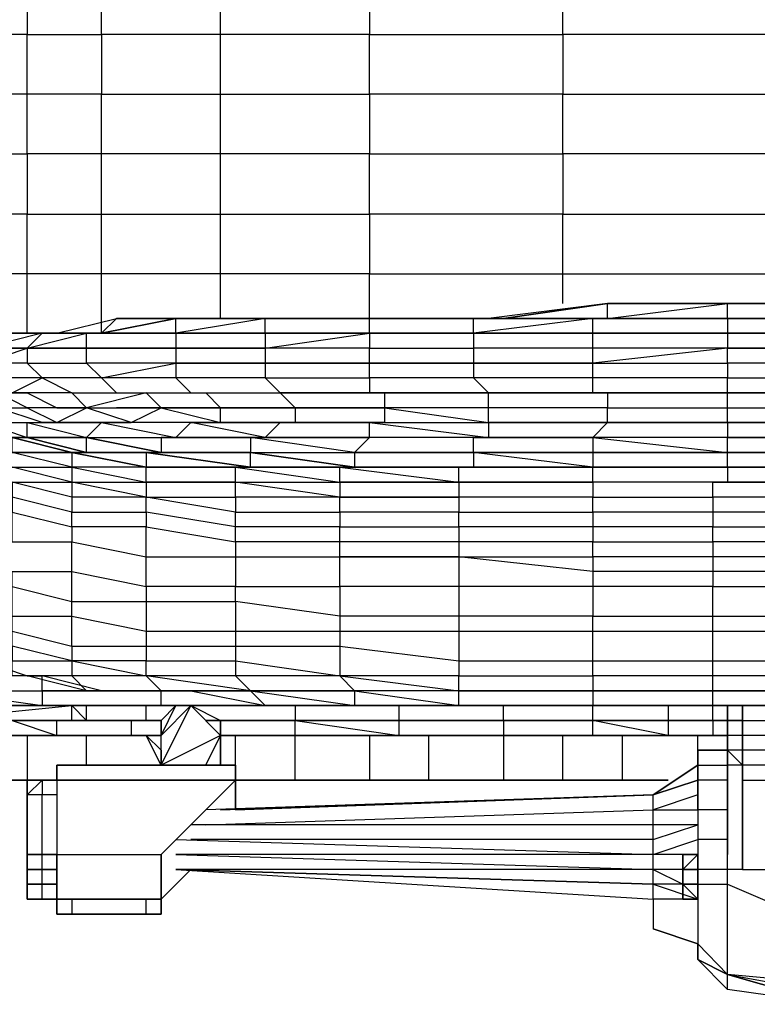
# Model space of a CAD drawing. Units: millimetres. Extents: x 413 to 2070, y 310 to 2378.
# Drawn here: x 1529 to 1689, y 675 to 889 of the extents above; entities that cross this region are included whole.
import ezdxf

# ---------------------------------------------------------------- set-up
doc = ezdxf.new("R2010")
doc.units = ezdxf.units.MM
for name, color, linetype in [('BLAT', 7, 'Continuous'), ('KORPUS', 7, 'Continuous'), ('STALA', 7, 'Continuous'), ('STELAZ', 7, 'Continuous')]:
    doc.layers.add(name, color=color, linetype=linetype)

msp = doc.modelspace()

# ---------------------------------------------------------------- linework, layer by layer
at = {"layer": 'BLAT', "flags": 128}
for points in [[(1656.18, 827.13), (1633.57, 823.9), (1610.95, 823.9), (1633.57, 823.9), (1630.33, 823.9)], [(1630.33, 823.9), (1656.18, 823.9), (1682.22, 827.13), (1685.45, 827.13), (1656.18, 827.13)], [(1630.33, 823.9), (1656.18, 823.9), (1682.22, 823.9), (1682.22, 827.13), (1711.3, 827.13), (1685.45, 827.13), (1656.18, 827.13)], [(1685.45, 827.13), (1656.18, 827.13), (1659.41, 827.13)], [(1711.3, 827.13), (1685.45, 827.13)], [(1533.41, 820.67), (1546.33, 820.67), (1549.56, 823.9), (1552.79, 823.9)], [(1533.41, 820.67), (1546.33, 820.67), (1549.56, 823.9)], [(1565.72, 823.9), (1549.56, 823.9), (1552.79, 823.9), (1568.95, 823.9), (1572.18, 823.9)], [(1604.49, 823.9), (1581.87, 823.9), (1562.49, 823.9), (1565.72, 823.9), (1549.56, 823.9)], [(1656.18, 823.9), (1627.1, 823.9), (1604.49, 823.9), (1581.87, 823.9), (1562.49, 820.67)], [(1604.49, 820.67), (1581.87, 820.67), (1581.87, 823.9), (1562.49, 820.67)], [(1604.49, 823.9), (1581.87, 823.9), (1585.1, 823.9), (1565.72, 823.9), (1585.1, 823.9), (1588.33, 823.9), (1568.95, 823.9)], [(1711.3, 817.43), (1711.3, 820.67), (1682.22, 820.67), (1711.3, 820.67), (1711.3, 823.9), (1682.22, 823.9), (1682.22, 820.67), (1652.95, 820.67), (1627.1, 820.67), (1627.1, 823.9), (1604.49, 823.9), (1581.87, 823.9)], [(1604.49, 820.67), (1604.49, 823.9), (1581.87, 823.9)], [(1630.33, 823.9), (1607.72, 823.9), (1610.95, 823.9), (1588.33, 823.9)], [(1630.33, 823.9), (1607.72, 823.9), (1588.33, 823.9), (1594.79, 823.9), (1610.95, 823.9)], [(1598.03, 823.9), (1594.79, 823.9)], [(1652.95, 823.9), (1656.18, 823.9)], [(1652.95, 823.9), (1682.22, 823.9), (1656.18, 823.9)], [(1682.22, 823.9), (1656.18, 823.9)], [(1740.37, 823.9), (1711.3, 823.9), (1682.22, 823.9), (1711.3, 823.9)], [(1543.1, 814.2), (1543.1, 817.43), (1530.18, 817.43), (1543.1, 817.43), (1543.1, 820.67)], [(1546.33, 820.67), (1533.41, 820.67)], [(1536.64, 820.67), (1533.41, 820.67)], [(1543.1, 820.67), (1562.49, 820.67), (1562.49, 817.43), (1543.1, 817.43), (1562.49, 817.43), (1562.49, 814.2), (1543.1, 814.2)], [(1546.33, 820.67), (1562.49, 820.67), (1581.87, 820.67), (1581.87, 817.43), (1562.49, 817.43), (1581.87, 817.43), (1581.87, 814.2), (1562.49, 814.2)], [(1562.49, 814.2), (1581.87, 814.2), (1604.49, 814.2), (1604.49, 817.43), (1581.87, 817.43), (1604.49, 820.67), (1604.49, 817.43), (1627.1, 817.43), (1627.1, 814.2), (1604.49, 814.2), (1581.87, 814.2), (1581.87, 810.97), (1562.49, 810.97), (1565.72, 807.74), (1585.1, 807.74), (1581.87, 810.97), (1604.49, 810.97), (1604.49, 814.2), (1627.1, 814.2), (1627.1, 810.97), (1604.49, 810.97), (1604.49, 807.74), (1630.33, 807.74), (1627.1, 810.97)], [(1627.1, 820.67), (1604.49, 820.67), (1627.1, 820.67), (1627.1, 817.43)], [(1769.45, 820.67), (1740.37, 820.67), (1711.3, 820.67), (1682.22, 820.67), (1652.95, 820.67), (1682.22, 820.67), (1682.22, 817.43), (1652.95, 817.43), (1652.95, 820.67), (1627.1, 820.67)], [(1549.56, 807.74), (1556.02, 807.74), (1543.1, 804.51), (1536.64, 804.51), (1543.1, 804.51), (1539.87, 807.74), (1549.56, 807.74), (1546.33, 810.97), (1533.41, 810.97), (1523.71, 810.97), (1520.48, 814.2), (1514.02, 810.97), (1514.02, 814.2), (1510.79, 814.2), (1514.02, 817.43)], [(1652.95, 814.2), (1652.95, 817.43), (1627.1, 817.43)], [(1656.18, 801.28), (1656.18, 804.51), (1682.22, 804.51), (1682.22, 807.74), (1711.3, 807.74), (1740.37, 807.74), (1740.37, 810.97), (1711.3, 810.97), (1711.3, 814.2), (1682.22, 814.2), (1682.22, 817.43), (1652.95, 814.2), (1682.22, 814.2), (1682.22, 810.97), (1711.3, 810.97), (1711.3, 807.74), (1682.22, 807.74), (1656.18, 807.74), (1656.18, 804.51), (1630.33, 804.51)], [(1507.56, 814.2), (1510.79, 814.2), (1510.79, 810.97), (1507.56, 810.97), (1507.56, 807.74), (1510.79, 810.97), (1514.02, 807.74), (1510.79, 807.74), (1514.02, 804.51), (1517.25, 804.51), (1523.71, 804.51), (1530.18, 804.51), (1523.71, 807.74), (1530.18, 807.74), (1526.95, 807.74), (1517.25, 807.74), (1517.25, 810.97)], [(1652.95, 807.74), (1682.22, 807.74), (1682.22, 810.97), (1652.95, 810.97), (1652.95, 814.2)], [(1517.25, 810.97), (1523.71, 810.97), (1526.95, 807.74), (1533.41, 810.97), (1539.87, 807.74), (1530.18, 807.74), (1536.64, 804.51), (1530.18, 804.51), (1536.64, 801.28), (1533.41, 801.28), (1523.71, 804.51), (1523.71, 801.28), (1514.02, 804.51), (1507.56, 804.51), (1514.02, 801.28), (1514.02, 804.51), (1520.48, 801.28), (1523.71, 801.28), (1530.18, 801.28), (1533.41, 801.28), (1546.33, 801.28), (1549.56, 801.28), (1536.64, 801.28), (1543.1, 804.51)], [(1652.95, 807.74), (1652.95, 810.97), (1627.1, 810.97)], [(1562.49, 804.51), (1559.25, 804.51), (1572.18, 801.28), (1568.95, 801.28), (1585.1, 801.28), (1581.87, 798.05), (1604.49, 798.05), (1601.26, 794.82), (1578.64, 798.05), (1581.87, 798.05), (1562.49, 798.05), (1565.72, 801.28), (1549.56, 801.28), (1552.79, 801.28), (1543.1, 804.51), (1549.56, 804.51), (1559.25, 804.51), (1556.02, 807.74)], [(1549.56, 807.74), (1565.72, 807.74), (1568.95, 807.74), (1585.1, 807.74), (1588.33, 804.51)], [(1556.02, 807.74), (1568.95, 807.74), (1572.18, 804.51)], [(1630.33, 804.51), (1630.33, 807.74), (1607.72, 807.74), (1604.49, 807.74), (1585.1, 807.74), (1607.72, 807.74), (1607.72, 804.51)], [(1682.22, 801.28), (1682.22, 804.51), (1711.3, 804.51), (1711.3, 807.74), (1740.37, 807.74), (1740.37, 804.51), (1711.3, 804.51), (1711.3, 801.28)], [(1588.33, 804.51), (1588.33, 801.28), (1607.72, 801.28), (1604.49, 801.28), (1630.33, 798.05), (1627.1, 798.05), (1604.49, 798.05), (1581.87, 798.05), (1565.72, 801.28), (1568.95, 801.28), (1552.79, 801.28), (1559.25, 804.51), (1549.56, 804.51)], [(1559.25, 804.51), (1572.18, 804.51), (1562.49, 804.51)], [(1682.22, 801.28), (1656.18, 801.28), (1682.22, 801.28), (1682.22, 798.05), (1652.95, 798.05), (1652.95, 794.82), (1627.1, 794.82), (1627.1, 798.05), (1604.49, 798.05), (1604.49, 801.28), (1585.1, 801.28), (1588.33, 801.28), (1572.18, 801.28), (1572.18, 804.51)], [(1607.72, 804.51), (1607.72, 801.28), (1630.33, 801.28), (1630.33, 798.05), (1652.95, 798.05), (1656.18, 801.28)], [(1539.87, 794.82), (1539.87, 791.59), (1526.95, 794.82), (1517.25, 798.05), (1520.48, 798.05), (1510.79, 801.28)], [(1510.79, 801.28), (1517.25, 798.05), (1526.95, 798.05), (1530.18, 798.05), (1520.48, 798.05), (1530.18, 798.05)], [(1510.79, 801.28), (1517.25, 798.05), (1526.95, 794.82), (1526.95, 798.05), (1539.87, 794.82), (1559.25, 794.82), (1556.02, 794.82), (1578.64, 791.59), (1575.41, 791.59), (1556.02, 791.59)], [(1510.79, 798.05), (1510.79, 801.28), (1517.25, 798.05), (1526.95, 794.82), (1539.87, 794.82), (1526.95, 794.82), (1539.87, 794.82), (1556.02, 791.59)], [(1514.02, 801.28), (1520.48, 801.28), (1530.18, 798.05), (1530.18, 801.28), (1543.1, 798.05), (1546.33, 801.28), (1562.49, 798.05), (1559.25, 798.05), (1578.64, 798.05), (1578.64, 794.82), (1601.26, 794.82), (1601.26, 791.59)], [(1520.48, 798.05), (1520.48, 801.28), (1530.18, 798.05)], [(1740.37, 801.28), (1711.3, 801.28), (1740.37, 801.28), (1740.37, 798.05), (1711.3, 798.05), (1740.37, 798.05), (1740.37, 794.82), (1711.3, 794.82), (1682.22, 794.82), (1652.95, 794.82), (1652.95, 791.59), (1627.1, 794.82), (1652.95, 794.82), (1682.22, 794.82), (1711.3, 794.82), (1711.3, 798.05), (1682.22, 798.05), (1711.3, 798.05), (1711.3, 801.28), (1682.22, 801.28), (1711.3, 801.28)], [(1711.3, 785.13), (1678.99, 785.13), (1678.99, 788.36), (1652.95, 788.36), (1623.87, 788.36), (1652.95, 788.36), (1652.95, 785.13), (1623.87, 785.13), (1598.03, 785.13), (1575.41, 788.36), (1598.03, 788.36), (1598.03, 785.13), (1623.87, 785.13), (1623.87, 781.89), (1652.95, 781.89), (1652.95, 785.13), (1678.99, 785.13), (1678.99, 781.89), (1652.95, 781.89), (1652.95, 778.66), (1623.87, 778.66), (1623.87, 781.89), (1598.03, 781.89), (1598.03, 785.13), (1575.41, 785.13), (1575.41, 788.36), (1556.02, 788.36), (1575.41, 788.36), (1575.41, 791.59), (1556.02, 791.59), (1575.41, 791.59), (1601.26, 791.59), (1598.03, 791.59), (1623.87, 788.36), (1623.87, 791.59), (1601.26, 791.59), (1578.64, 791.59), (1601.26, 791.59), (1578.64, 791.59), (1556.02, 794.82), (1578.64, 791.59), (1578.64, 794.82), (1559.25, 794.82), (1578.64, 794.82), (1601.26, 791.59), (1578.64, 794.82), (1559.25, 794.82), (1543.1, 794.82), (1530.18, 798.05), (1543.1, 794.82), (1543.1, 798.05), (1559.25, 798.05), (1559.25, 794.82), (1543.1, 798.05), (1559.25, 794.82), (1539.87, 794.82), (1556.02, 794.82), (1539.87, 794.82), (1556.02, 794.82), (1556.02, 791.59), (1539.87, 794.82), (1526.95, 798.05), (1539.87, 794.82), (1543.1, 794.82), (1559.25, 794.82), (1578.64, 794.82), (1559.25, 794.82), (1578.64, 794.82), (1601.26, 794.82), (1627.1, 794.82), (1601.26, 794.82), (1627.1, 794.82), (1627.1, 791.59), (1652.95, 791.59), (1623.87, 791.59), (1627.1, 791.59), (1601.26, 791.59), (1578.64, 794.82), (1601.26, 791.59), (1627.1, 791.59), (1604.49, 791.59)], [(1652.95, 791.59), (1682.22, 791.59), (1682.22, 794.82), (1711.3, 794.82)], [(1682.22, 791.59), (1711.3, 791.59), (1711.3, 794.82)], [(1501.1, 785.13), (1504.33, 781.89), (1504.33, 788.36), (1510.79, 785.13), (1510.79, 788.36), (1517.25, 785.13), (1517.25, 788.36), (1526.95, 788.36), (1539.87, 788.36), (1526.95, 791.59), (1539.87, 791.59), (1539.87, 788.36), (1539.87, 785.13), (1526.95, 788.36), (1526.95, 785.13), (1517.25, 785.13), (1517.25, 781.89), (1510.79, 785.13), (1510.79, 781.89), (1504.33, 781.89)], [(1652.95, 791.59), (1627.1, 791.59), (1601.26, 791.59)], [(1601.26, 791.59), (1623.87, 791.59), (1652.95, 791.59)], [(1652.95, 791.59), (1682.22, 791.59)], [(1652.95, 791.59), (1682.22, 791.59), (1711.3, 791.59)], [(1652.95, 788.36), (1652.95, 791.59), (1682.22, 791.59), (1711.3, 791.59)], [(1711.3, 788.36), (1711.3, 791.59), (1740.37, 791.59), (1711.3, 791.59), (1682.22, 791.59), (1682.22, 788.36)], [(1711.3, 788.36), (1678.99, 788.36), (1682.22, 788.36), (1652.95, 788.36), (1623.87, 788.36), (1598.03, 788.36), (1623.87, 788.36), (1623.87, 785.13)], [(1682.22, 788.36), (1652.95, 788.36)], [(1711.3, 788.36), (1682.22, 788.36), (1711.3, 788.36)], [(1740.37, 785.13), (1711.3, 785.13), (1711.3, 781.89), (1678.99, 781.89), (1678.99, 778.66), (1652.95, 778.66), (1652.95, 775.43), (1623.87, 775.43), (1623.87, 772.2), (1598.03, 772.2), (1598.03, 775.43), (1575.41, 775.43), (1575.41, 778.66), (1556.02, 781.89), (1556.02, 785.13), (1539.87, 785.13), (1539.87, 781.89), (1526.95, 785.13), (1526.95, 781.89), (1517.25, 781.89), (1517.25, 778.66), (1510.79, 781.89)], [(1517.25, 778.66), (1526.95, 775.43), (1526.95, 781.89), (1539.87, 778.66), (1539.87, 775.43), (1556.02, 772.2), (1556.02, 778.66), (1539.87, 778.66), (1539.87, 781.89), (1556.02, 781.89), (1556.02, 778.66), (1575.41, 775.43), (1575.41, 772.2), (1598.03, 772.2)], [(1510.79, 778.66), (1517.25, 778.66), (1526.95, 775.43), (1539.87, 775.43), (1556.02, 772.2), (1575.41, 772.2), (1598.03, 772.2), (1623.87, 772.2)], [(1711.3, 772.2), (1678.99, 772.2), (1652.95, 772.2), (1652.95, 768.97), (1623.87, 772.2), (1652.95, 772.2), (1652.95, 775.43), (1678.99, 775.43), (1678.99, 778.66), (1711.3, 778.66)], [(1510.79, 759.28), (1510.79, 765.74), (1517.25, 762.51), (1517.25, 765.74), (1526.95, 765.74), (1526.95, 768.97), (1539.87, 768.97), (1539.87, 775.43)], [(1526.95, 775.43), (1539.87, 775.43)], [(1711.3, 775.43), (1678.99, 775.43), (1678.99, 772.2), (1678.99, 768.97), (1652.95, 768.97), (1652.95, 765.74), (1652.95, 759.28), (1623.87, 759.28), (1623.87, 756.05), (1652.95, 756.05), (1652.95, 759.28), (1678.99, 759.28), (1678.99, 765.74), (1711.3, 765.74)], [(1556.02, 772.2), (1575.41, 772.2)], [(1575.41, 772.2), (1575.41, 765.74), (1598.03, 765.74), (1598.03, 759.28), (1575.41, 762.51), (1575.41, 765.74), (1556.02, 765.74), (1556.02, 772.2)], [(1623.87, 772.2), (1623.87, 765.74), (1598.03, 765.74), (1598.03, 772.2)], [(1517.25, 759.28), (1517.25, 762.51), (1526.95, 759.28), (1526.95, 765.74), (1539.87, 762.51), (1539.87, 768.97)], [(1539.87, 768.97), (1556.02, 765.74), (1556.02, 762.51), (1575.41, 762.51), (1575.41, 756.05), (1598.03, 756.05), (1598.03, 752.82), (1623.87, 749.59), (1623.87, 746.35), (1652.95, 746.35), (1652.95, 743.12), (1623.87, 743.12), (1601.26, 743.12), (1601.26, 739.89)], [(1711.3, 768.97), (1678.99, 768.97), (1678.99, 765.74), (1652.95, 765.74), (1623.87, 765.74), (1623.87, 759.28), (1598.03, 759.28), (1598.03, 756.05), (1623.87, 756.05), (1623.87, 749.59), (1652.95, 749.59), (1652.95, 756.05), (1678.99, 756.05), (1678.99, 759.28), (1711.3, 759.28)], [(1526.95, 756.05), (1539.87, 752.82), (1556.02, 752.82), (1556.02, 749.59), (1575.41, 749.59), (1575.41, 746.35), (1556.02, 746.35), (1539.87, 746.35), (1526.95, 746.35), (1526.95, 749.59), (1517.25, 752.82), (1517.25, 756.05), (1510.79, 756.05), (1510.79, 759.28), (1504.33, 762.51), (1504.33, 765.74)], [(1526.95, 756.05), (1526.95, 759.28), (1539.87, 759.28), (1539.87, 762.51)], [(1539.87, 762.51), (1556.02, 762.51), (1556.02, 756.05), (1575.41, 756.05), (1575.41, 752.82), (1598.03, 752.82), (1598.03, 746.35), (1601.26, 743.12), (1578.64, 743.12), (1601.26, 739.89), (1581.87, 739.89), (1578.64, 743.12), (1562.49, 743.12), (1565.72, 743.12), (1581.87, 739.89)], [(1510.79, 759.28), (1517.25, 759.28), (1517.25, 756.05), (1526.95, 752.82), (1526.95, 749.59), (1539.87, 749.59), (1539.87, 746.35), (1543.1, 743.12), (1530.18, 746.35), (1533.41, 746.35), (1523.71, 746.35), (1520.48, 749.59), (1530.18, 746.35), (1526.95, 746.35), (1517.25, 749.59), (1517.25, 752.82), (1510.79, 752.82)], [(1539.87, 752.82), (1539.87, 749.59), (1526.95, 752.82), (1526.95, 756.05), (1517.25, 759.28)], [(1539.87, 759.28), (1556.02, 756.05), (1556.02, 752.82), (1575.41, 752.82), (1575.41, 749.59), (1598.03, 746.35), (1575.41, 746.35), (1578.64, 743.12), (1556.02, 746.35), (1559.25, 743.12), (1543.1, 743.12), (1546.33, 743.12), (1533.41, 746.35)], [(1539.87, 752.82), (1539.87, 759.28)], [(1711.3, 743.12), (1678.99, 743.12), (1678.99, 746.35), (1652.95, 746.35), (1652.95, 749.59), (1678.99, 749.59), (1678.99, 756.05), (1711.3, 756.05)], [(1627.1, 739.89), (1652.95, 739.89), (1678.99, 739.89), (1678.99, 743.12), (1652.95, 743.12), (1678.99, 743.12), (1711.3, 743.12), (1711.3, 746.35), (1678.99, 746.35), (1678.99, 749.59), (1711.3, 749.59), (1711.3, 746.35), (1740.37, 746.35), (1740.37, 743.12), (1711.3, 743.12), (1740.37, 743.12), (1740.37, 739.89), (1711.3, 739.89), (1682.22, 739.89), (1652.95, 739.89)], [(1552.79, 743.12), (1562.49, 743.12), (1565.72, 743.12), (1552.79, 743.12), (1546.33, 743.12), (1562.49, 743.12), (1559.25, 743.12), (1578.64, 743.12), (1601.26, 743.12), (1623.87, 739.89), (1623.87, 743.12), (1652.95, 743.12), (1652.95, 739.89), (1623.87, 739.89), (1627.1, 739.89), (1652.95, 739.89), (1682.22, 739.89), (1678.99, 739.89), (1711.3, 739.89)], [(1711.3, 739.89), (1682.22, 739.89)]]:
    msp.add_lwpolyline(points, dxfattribs=at)
for points in [[(1656.18, 823.9), (1656.18, 827.13), (1630.33, 823.9)], [(1633.57, 823.9), (1656.18, 827.13)], [(1659.41, 827.13), (1656.18, 827.13)], [(1682.22, 823.9), (1656.18, 823.9), (1682.22, 823.9), (1711.3, 823.9), (1711.3, 827.13), (1740.37, 827.13), (1740.37, 823.9), (1711.3, 823.9)], [(1659.41, 827.13), (1685.45, 827.13)], [(1685.45, 827.13), (1711.3, 827.13)], [(1546.33, 820.67), (1533.41, 820.67), (1536.64, 820.67), (1549.56, 823.9), (1546.33, 820.67)], [(1546.33, 820.67), (1562.49, 823.9)], [(1546.33, 820.67), (1562.49, 820.67), (1562.49, 823.9)], [(1552.79, 823.9), (1565.72, 823.9), (1568.95, 823.9), (1552.79, 823.9)], [(1562.49, 823.9), (1581.87, 823.9)], [(1572.18, 823.9), (1568.95, 823.9), (1588.33, 823.9)], [(1585.1, 823.9), (1607.72, 823.9), (1604.49, 823.9)], [(1604.49, 823.9), (1630.33, 823.9)], [(1604.49, 823.9), (1630.33, 823.9), (1627.1, 823.9)], [(1652.95, 823.9), (1627.1, 820.67), (1652.95, 820.67)], [(1627.1, 823.9), (1656.18, 823.9)], [(1630.33, 823.9), (1656.18, 823.9)], [(1656.18, 823.9), (1682.22, 823.9)], [(1682.22, 823.9), (1711.3, 823.9)], [(1523.71, 820.67), (1533.41, 820.67), (1520.48, 817.43), (1514.02, 817.43), (1520.48, 817.43)], [(1533.41, 820.67), (1530.18, 817.43), (1520.48, 817.43), (1514.02, 817.43), (1514.02, 814.2), (1520.48, 814.2), (1520.48, 817.43), (1530.18, 817.43), (1530.18, 814.2), (1543.1, 814.2), (1546.33, 810.97), (1533.41, 810.97), (1530.18, 814.2), (1520.48, 814.2), (1530.18, 817.43), (1543.1, 820.67), (1546.33, 820.67)], [(1523.71, 820.67), (1533.41, 820.67)], [(1523.71, 820.67), (1533.41, 820.67), (1530.18, 820.67)], [(1533.41, 820.67), (1530.18, 820.67)], [(1533.41, 820.67), (1546.33, 820.67), (1533.41, 820.67)], [(1533.41, 820.67), (1546.33, 820.67)], [(1536.64, 820.67), (1539.87, 820.67)], [(1546.33, 820.67), (1562.49, 820.67)], [(1562.49, 820.67), (1581.87, 820.67)], [(1581.87, 820.67), (1604.49, 820.67)], [(1604.49, 820.67), (1627.1, 820.67)], [(1682.22, 817.43), (1711.3, 817.43)], [(1562.49, 814.2), (1562.49, 810.97), (1546.33, 810.97)], [(1627.1, 814.2), (1652.95, 814.2)], [(1652.95, 807.74), (1630.33, 807.74), (1656.18, 807.74)], [(1588.33, 804.51), (1572.18, 804.51)], [(1607.72, 804.51), (1588.33, 804.51)], [(1630.33, 804.51), (1607.72, 804.51), (1630.33, 801.28)], [(1630.33, 801.28), (1656.18, 801.28)], [(1543.1, 798.05), (1530.18, 798.05)], [(1652.95, 798.05), (1627.1, 798.05), (1652.95, 798.05)], [(1682.22, 798.05), (1652.95, 798.05), (1682.22, 794.82), (1682.22, 798.05)], [(1539.87, 791.59), (1556.02, 788.36), (1556.02, 791.59)], [(1575.41, 791.59), (1598.03, 788.36), (1598.03, 791.59)], [(1601.26, 791.59), (1623.87, 791.59)], [(1652.95, 791.59), (1623.87, 791.59)], [(1627.1, 791.59), (1652.95, 791.59)], [(1652.95, 791.59), (1682.22, 791.59)], [(1652.95, 791.59), (1682.22, 791.59)], [(1682.22, 791.59), (1711.3, 791.59)], [(1682.22, 791.59), (1711.3, 791.59)], [(1539.87, 788.36), (1556.02, 788.36), (1556.02, 785.13)], [(1556.02, 785.13), (1575.41, 785.13), (1575.41, 781.89), (1598.03, 781.89), (1598.03, 778.66), (1623.87, 778.66), (1623.87, 775.43), (1598.03, 775.43), (1598.03, 778.66), (1575.41, 778.66), (1575.41, 781.89)], [(1539.87, 749.59), (1556.02, 746.35), (1556.02, 749.59), (1539.87, 749.59)], [(1598.03, 746.35), (1623.87, 743.12), (1623.87, 746.35), (1598.03, 746.35)], [(1627.1, 739.89), (1601.26, 739.89)]]:
    msp.add_lwpolyline(points, close=True, dxfattribs=at)
at = {"layer": 'KORPUS', "flags": 128}
for points in [[(1572.18, 872.55), (1572.18, 885.47), (1546.33, 885.47), (1546.33, 895.17), (1572.18, 895.17), (1572.18, 908.09), (1546.33, 908.09), (1546.33, 921.01), (1530.18, 921.01), (1530.18, 933.94), (1517.25, 933.94), (1517.25, 943.63), (1510.79, 943.63), (1510.79, 956.55), (1507.56, 956.55), (1507.56, 966.25), (1504.33, 966.25)], [(1546.33, 820.67), (1546.33, 833.59), (1530.18, 833.59), (1530.18, 846.51), (1546.33, 846.51), (1546.33, 859.63), (1530.18, 859.63), (1530.18, 846.51), (1517.25, 846.51), (1517.25, 859.63), (1530.18, 859.63), (1530.18, 872.55), (1517.25, 872.55), (1517.25, 885.47), (1510.79, 885.47), (1510.79, 895.17)], [(1572.18, 823.9), (1572.18, 833.59), (1546.33, 833.59), (1546.33, 846.51), (1572.18, 846.51), (1572.18, 859.63), (1546.33, 859.63), (1546.33, 872.55), (1530.18, 872.55), (1530.18, 885.47), (1517.25, 885.47), (1517.25, 895.17)], [(1530.18, 895.17), (1530.18, 885.47), (1546.33, 885.47), (1546.33, 872.55), (1572.18, 872.55)], [(1691.91, 859.63), (1646.49, 859.63), (1646.49, 846.51), (1604.49, 846.51), (1604.49, 859.63), (1646.49, 859.63), (1646.49, 872.55), (1604.49, 872.55), (1604.49, 885.47), (1646.49, 885.47), (1646.49, 895.17), (1691.91, 895.17)], [(1691.91, 885.47), (1646.49, 885.47), (1646.49, 872.55), (1691.91, 872.55)], [(1533.41, 820.67), (1530.18, 820.67), (1530.18, 833.59), (1517.25, 833.59), (1517.25, 846.51), (1510.79, 846.51), (1510.79, 859.63), (1510.79, 872.55)], [(1604.49, 823.9), (1604.49, 833.59), (1646.49, 833.59), (1646.49, 846.51), (1691.91, 846.51)], [(1646.49, 827.13), (1646.49, 833.59), (1691.91, 833.59), (1691.91, 846.51), (1740.37, 846.51), (1740.37, 833.59), (1788.84, 833.59), (1788.84, 827.13)], [(1530.18, 820.67), (1517.25, 820.67)]]:
    msp.add_lwpolyline(points, dxfattribs=at)
for points in [[(1604.49, 895.17), (1604.49, 885.47), (1572.18, 885.47), (1572.18, 895.17)], [(1572.18, 872.55), (1604.49, 872.55), (1604.49, 859.63), (1572.18, 859.63)], [(1604.49, 846.51), (1604.49, 833.59), (1572.18, 833.59), (1572.18, 846.51)]]:
    msp.add_lwpolyline(points, close=True, dxfattribs=at)
at = {"layer": 'STALA', "flags": 128}
for points in [[(1533.41, 739.89), (1510.79, 739.89), (1497.87, 739.89), (1494.64, 743.12), (1497.87, 743.12), (1484.94, 746.35), (1488.17, 749.59), (1478.48, 749.59), (1481.71, 752.82), (1475.25, 756.05), (1478.48, 756.05), (1481.71, 756.05)], [(1510.79, 743.12), (1533.41, 743.12), (1533.41, 746.35), (1510.79, 746.35), (1510.79, 749.59), (1497.87, 749.59), (1497.87, 752.82), (1510.79, 749.59)], [(1510.79, 743.12), (1533.41, 739.89), (1510.79, 739.89), (1533.41, 739.89), (1510.79, 739.89), (1533.41, 739.89), (1510.79, 739.89), (1533.41, 739.89), (1559.25, 739.89), (1585.1, 739.89), (1565.72, 739.89), (1572.18, 733.43), (1572.18, 736.66), (1572.18, 733.43), (1572.18, 726.97), (1572.18, 730.2), (1572.18, 733.43), (1572.18, 736.66), (1568.95, 736.66), (1565.72, 739.89), (1562.49, 739.89), (1556.02, 739.89), (1562.49, 739.89), (1559.25, 736.66), (1556.02, 736.66), (1556.02, 739.89), (1543.1, 739.89), (1539.87, 739.89), (1507.56, 739.89)], [(1549.56, 743.12), (1533.41, 743.12), (1559.25, 743.12), (1575.41, 743.12)], [(1533.41, 743.12), (1533.41, 739.89), (1559.25, 739.89), (1559.25, 743.12)], [(1533.41, 739.89), (1559.25, 739.89), (1585.1, 739.89)], [(1539.87, 736.66), (1539.87, 739.89)], [(1556.02, 739.89), (1543.1, 739.89)], [(1556.02, 736.66), (1559.25, 736.66), (1559.25, 733.43), (1562.49, 739.89), (1565.72, 739.89), (1572.18, 736.66), (1568.95, 736.66)], [(1565.72, 726.97), (1559.25, 726.97), (1559.25, 733.43), (1565.72, 739.89), (1562.49, 739.89)], [(1568.95, 726.97), (1572.18, 733.43), (1559.25, 726.97), (1565.72, 739.89)], [(1559.25, 739.89), (1585.1, 739.89), (1562.49, 739.89)], [(1588.33, 739.89), (1559.25, 739.89)], [(1588.33, 739.89), (1559.25, 739.89), (1588.33, 739.89), (1607.72, 739.89)], [(1588.33, 739.89), (1585.1, 739.89)], [(1588.33, 739.89), (1617.41, 739.89)], [(1507.56, 736.66), (1539.87, 736.66), (1504.33, 736.66)], [(1507.56, 736.66), (1539.87, 736.66), (1507.56, 736.66)], [(1556.02, 733.43), (1559.25, 730.2), (1559.25, 726.97)]]:
    msp.add_lwpolyline(points, dxfattribs=at)
for points in [[(1507.56, 739.89), (1507.56, 736.66), (1539.87, 739.89), (1507.56, 739.89)], [(1533.41, 739.89), (1510.79, 739.89)], [(1559.25, 739.89), (1533.41, 739.89)], [(1559.25, 739.89), (1533.41, 739.89)], [(1543.1, 739.89), (1539.87, 739.89), (1543.1, 736.66), (1543.1, 739.89)], [(1559.25, 739.89), (1588.33, 739.89)], [(1559.25, 739.89), (1588.33, 739.89)], [(1565.72, 739.89), (1568.95, 736.66), (1565.72, 739.89)], [(1588.33, 739.89), (1585.1, 739.89), (1588.33, 739.89)], [(1588.33, 739.89), (1617.41, 739.89)], [(1588.33, 739.89), (1617.41, 739.89)], [(1588.33, 739.89), (1617.41, 739.89)], [(1556.02, 736.66), (1543.1, 736.66), (1539.87, 736.66), (1543.1, 736.66)], [(1559.25, 736.66), (1556.02, 736.66)], [(1559.25, 733.43), (1559.25, 736.66)], [(1556.02, 733.43), (1559.25, 733.43)], [(1559.25, 730.2), (1559.25, 726.97), (1556.02, 733.43), (1559.25, 730.2)], [(1562.49, 726.97), (1559.25, 726.97)], [(1572.18, 726.97), (1568.95, 726.97)]]:
    msp.add_lwpolyline(points, close=True, dxfattribs=at)
at = {"layer": 'STELAZ', "flags": 128}
for points in [[(1562.49, 739.89), (1552.79, 739.89), (1536.64, 739.89), (1526.95, 739.89), (1520.48, 739.89)], [(1610.95, 736.66), (1610.95, 739.89), (1588.33, 739.89), (1568.95, 739.89), (1565.72, 739.89)], [(1588.33, 739.89), (1588.33, 736.66), (1610.95, 736.66), (1633.57, 736.66), (1633.57, 733.43)], [(1610.95, 736.66), (1633.57, 736.66), (1633.57, 739.89), (1610.95, 739.89)], [(1652.95, 736.66), (1652.95, 739.89), (1633.57, 739.89)], [(1652.95, 739.89), (1669.3, 739.89), (1669.3, 736.66), (1678.99, 736.66), (1678.99, 733.43), (1669.3, 733.43), (1678.99, 733.43), (1682.22, 733.43)], [(1682.22, 739.89), (1678.99, 739.89), (1669.3, 739.89)], [(1685.45, 739.89), (1685.45, 736.66), (1685.45, 733.43), (1685.45, 730.2), (1685.45, 726.97), (1685.45, 723.74), (1685.45, 704.35), (1682.22, 704.35), (1682.22, 710.81), (1675.76, 710.81), (1675.76, 704.35)], [(1678.99, 736.66), (1678.99, 739.89)], [(1682.22, 739.89), (1682.22, 736.66), (1682.22, 733.43), (1682.22, 730.2), (1682.22, 710.81)], [(1685.45, 736.66), (1685.45, 739.89), (1682.22, 739.89)], [(1685.45, 736.66), (1792.07, 736.66), (1792.07, 739.89)], [(1685.45, 736.66), (1685.45, 739.89)], [(1517.25, 736.66), (1514.02, 736.66), (1514.02, 733.43), (1517.25, 733.43), (1520.48, 733.43), (1526.95, 733.43), (1536.64, 733.43), (1552.79, 733.43)], [(1556.02, 736.66), (1552.79, 736.66), (1559.25, 736.66), (1552.79, 736.66), (1552.79, 733.43), (1536.64, 733.43), (1536.64, 736.66), (1526.95, 736.66), (1536.64, 736.66), (1552.79, 736.66)], [(1526.95, 736.66), (1536.64, 733.43)], [(1588.33, 736.66), (1568.95, 736.66)], [(1588.33, 733.43), (1588.33, 736.66)], [(1678.99, 733.43), (1669.3, 733.43), (1652.95, 736.66)], [(1682.22, 736.66), (1682.22, 733.43), (1682.22, 730.2)], [(1682.22, 733.43), (1682.22, 736.66)], [(1792.07, 733.43), (1792.07, 730.2), (1685.45, 730.2), (1685.45, 733.43), (1685.45, 736.66)], [(1530.18, 733.43), (1520.48, 733.43), (1514.02, 733.43)], [(1517.25, 733.43), (1520.48, 733.43), (1530.18, 733.43), (1530.18, 723.74), (1520.48, 723.74), (1520.48, 733.43), (1526.95, 733.43), (1530.18, 733.43), (1543.1, 733.43)], [(1543.1, 726.97), (1543.1, 733.43), (1530.18, 733.43), (1536.64, 733.43)], [(1556.02, 733.43), (1543.1, 733.43), (1549.56, 733.43)], [(1556.02, 733.43), (1543.1, 733.43), (1556.02, 733.43), (1543.1, 733.43)], [(1575.41, 726.97), (1575.41, 733.43), (1572.18, 733.43)], [(1575.41, 733.43), (1572.18, 733.43)], [(1604.49, 723.74), (1617.41, 723.74), (1617.41, 733.43), (1604.49, 733.43), (1588.33, 733.43)], [(1617.41, 733.43), (1604.49, 733.43), (1588.33, 733.43)], [(1610.95, 733.43), (1588.33, 733.43)], [(1588.33, 733.43), (1610.95, 733.43), (1633.57, 733.43), (1652.95, 733.43), (1656.18, 733.43)], [(1669.3, 723.74), (1659.41, 723.74), (1646.49, 723.74), (1646.49, 733.43), (1633.57, 733.43), (1617.41, 733.43)], [(1617.41, 733.43), (1633.57, 733.43), (1633.57, 723.74), (1646.49, 723.74), (1659.41, 723.74), (1659.41, 733.43), (1675.76, 733.43)], [(1675.76, 733.43), (1659.41, 733.43), (1646.49, 733.43), (1633.57, 733.43)], [(1659.41, 733.43), (1646.49, 733.43)], [(1669.3, 733.43), (1652.95, 733.43)], [(1675.76, 733.43), (1678.99, 733.43)], [(1675.76, 730.2), (1675.76, 733.43)], [(1682.22, 733.43), (1675.76, 733.43), (1682.22, 733.43), (1675.76, 733.43)], [(1685.45, 730.2), (1685.45, 733.43), (1682.22, 733.43)], [(1675.76, 717.28), (1675.76, 723.74), (1675.76, 726.97), (1675.76, 730.2), (1682.22, 730.2), (1675.76, 730.2), (1675.76, 726.97), (1666.06, 720.51), (1675.76, 726.97), (1666.06, 720.51)], [(1682.22, 723.74), (1682.22, 726.97), (1682.22, 730.2), (1682.22, 726.97)], [(1685.45, 726.97), (1685.45, 730.2)], [(1792.07, 730.2), (1792.07, 726.97), (1685.45, 726.97), (1685.45, 704.35), (1792.07, 704.35), (1792.07, 723.74)], [(1575.41, 723.74), (1575.41, 726.97), (1575.41, 723.74), (1536.64, 723.74), (1536.64, 726.97), (1536.64, 723.74), (1536.64, 707.58)], [(1675.76, 726.97), (1682.22, 726.97)], [(1675.76, 726.97), (1675.76, 723.74)], [(1685.45, 704.35), (1685.45, 726.97), (1682.22, 726.97)], [(1685.45, 723.74), (1792.07, 723.74), (1792.07, 726.97)], [(1530.18, 723.74), (1530.18, 720.51)], [(1530.18, 723.74), (1530.18, 720.51), (1530.18, 707.58), (1530.18, 704.35), (1530.18, 701.12)], [(1536.64, 723.74), (1533.41, 723.74), (1536.64, 723.74), (1533.41, 723.74), (1536.64, 723.74), (1533.41, 723.74)], [(1575.41, 723.74), (1588.33, 723.74)], [(1591.56, 723.74), (1604.49, 723.74), (1588.33, 723.74), (1575.41, 723.74)], [(1604.49, 723.74), (1617.41, 723.74), (1633.57, 723.74), (1646.49, 723.74)], [(1617.41, 723.74), (1633.57, 723.74)], [(1659.41, 723.74), (1669.3, 723.74)], [(1682.22, 717.28), (1682.22, 723.74), (1675.76, 723.74), (1675.76, 717.28)], [(1530.18, 697.89), (1530.18, 701.12), (1530.18, 704.35), (1530.18, 707.58), (1530.18, 720.51), (1530.18, 707.58), (1530.18, 704.35), (1533.41, 704.35), (1533.41, 707.58)], [(1536.64, 720.51), (1533.41, 720.51)], [(1533.41, 707.58), (1533.41, 720.51)], [(1568.95, 714.05), (1666.06, 717.28), (1666.06, 720.51), (1568.95, 717.28)], [(1675.76, 720.51), (1666.06, 717.28), (1675.76, 717.28), (1675.76, 710.81)], [(1666.06, 714.05), (1666.06, 717.28)], [(1682.22, 710.81), (1682.22, 717.28), (1675.76, 717.28), (1675.76, 710.81)], [(1666.06, 710.81), (1666.06, 714.05), (1565.72, 714.05)], [(1666.06, 710.81), (1675.76, 714.05), (1666.06, 714.05)], [(1562.49, 710.81), (1666.06, 707.58), (1562.49, 707.58), (1666.06, 704.35), (1666.06, 707.58), (1666.06, 710.81), (1565.72, 710.81)], [(1672.53, 707.58), (1666.06, 707.58), (1675.76, 710.81), (1675.76, 704.35), (1675.76, 701.12), (1675.76, 688.2)], [(1559.25, 707.58), (1559.25, 697.89), (1565.72, 704.35)], [(1672.53, 701.12), (1672.53, 704.35), (1672.53, 707.58), (1675.76, 707.58), (1675.76, 704.35), (1675.76, 707.58), (1672.53, 704.35)], [(1675.76, 707.58), (1672.53, 707.58), (1672.53, 704.35)], [(1672.53, 704.35), (1672.53, 707.58)], [(1530.18, 697.89), (1533.41, 697.89), (1533.41, 701.12), (1530.18, 701.12), (1533.41, 701.12), (1533.41, 704.35)], [(1562.49, 704.35), (1666.06, 697.89)], [(1672.53, 704.35), (1666.06, 704.35), (1672.53, 701.12), (1666.06, 701.12), (1675.76, 697.89), (1666.06, 697.89), (1666.06, 691.43)], [(1675.76, 701.12), (1675.76, 704.35), (1672.53, 704.35), (1672.53, 701.12)], [(1675.76, 704.35), (1672.53, 704.35)], [(1675.76, 701.12), (1675.76, 688.2), (1682.22, 681.55), (1682.22, 701.12), (1704.83, 691.43), (1775.91, 691.43), (1775.91, 704.35)], [(1530.18, 701.12), (1530.18, 697.89)], [(1672.53, 697.89), (1672.53, 701.12)], [(1675.76, 701.12), (1672.53, 701.12)], [(1675.76, 701.12), (1672.53, 701.12)], [(1533.41, 697.89), (1536.64, 697.89)], [(1556.02, 697.89), (1539.87, 697.89), (1536.64, 697.89), (1536.64, 694.66), (1539.87, 694.66)], [(1539.87, 694.66), (1556.02, 694.66), (1556.02, 697.89), (1539.87, 697.89)], [(1559.25, 694.66), (1559.25, 697.89), (1556.02, 697.89)], [(1559.25, 697.89), (1559.25, 694.66), (1559.25, 697.89), (1556.02, 697.89)], [(1666.06, 697.89), (1666.06, 691.43)], [(1539.87, 694.66), (1556.02, 694.66), (1559.25, 694.66), (1556.02, 694.66)], [(1559.25, 694.66), (1556.02, 694.66)], [(1704.83, 675.08), (1682.22, 678.32), (1682.22, 681.55), (1675.76, 684.78), (1675.76, 688.2)], [(1675.76, 684.78), (1682.22, 678.32)]]:
    msp.add_lwpolyline(points, dxfattribs=at)
for points in [[(1682.22, 736.66), (1682.22, 739.89)], [(1682.22, 739.89), (1682.22, 736.66)], [(1682.22, 736.66), (1682.22, 739.89)], [(1536.64, 736.66), (1526.95, 736.66)], [(1552.79, 736.66), (1536.64, 736.66)], [(1568.95, 736.66), (1588.33, 736.66)], [(1572.18, 736.66), (1588.33, 736.66)], [(1572.18, 736.66), (1588.33, 736.66)], [(1610.95, 736.66), (1588.33, 736.66)], [(1588.33, 736.66), (1610.95, 736.66)], [(1610.95, 733.43), (1610.95, 736.66), (1588.33, 736.66)], [(1610.95, 736.66), (1633.57, 736.66)], [(1633.57, 736.66), (1652.95, 736.66)], [(1633.57, 736.66), (1652.95, 736.66)], [(1633.57, 736.66), (1652.95, 736.66)], [(1652.95, 736.66), (1669.3, 736.66), (1669.3, 733.43), (1652.95, 733.43), (1633.57, 733.43), (1652.95, 733.43)], [(1652.95, 736.66), (1669.3, 736.66)], [(1652.95, 736.66), (1669.3, 736.66)], [(1678.99, 736.66), (1669.3, 736.66)], [(1669.3, 736.66), (1678.99, 736.66)], [(1678.99, 736.66), (1682.22, 736.66)], [(1682.22, 736.66), (1678.99, 736.66)], [(1682.22, 733.43), (1682.22, 736.66), (1682.22, 733.43)], [(1682.22, 733.43), (1682.22, 736.66)], [(1682.22, 733.43), (1682.22, 736.66)], [(1682.22, 733.43), (1682.22, 736.66), (1682.22, 733.43)], [(1682.22, 733.43), (1682.22, 736.66)], [(1682.22, 736.66), (1682.22, 733.43)], [(1682.22, 736.66), (1685.45, 736.66)], [(1792.07, 736.66), (1792.07, 733.43), (1685.45, 733.43), (1685.45, 736.66)], [(1520.48, 733.43), (1530.18, 733.43)], [(1530.18, 733.43), (1543.1, 733.43)], [(1559.25, 733.43), (1552.79, 733.43)], [(1572.18, 733.43), (1575.41, 733.43)], [(1588.33, 733.43), (1572.18, 733.43)], [(1575.41, 733.43), (1588.33, 733.43)], [(1575.41, 733.43), (1588.33, 733.43)], [(1604.49, 733.43), (1604.49, 723.74), (1588.33, 723.74), (1588.33, 733.43)], [(1604.49, 733.43), (1617.41, 733.43)], [(1633.57, 733.43), (1610.95, 733.43)], [(1617.41, 733.43), (1633.57, 733.43)], [(1633.57, 733.43), (1646.49, 733.43), (1633.57, 733.43)], [(1646.49, 733.43), (1659.41, 733.43), (1646.49, 733.43)], [(1659.41, 733.43), (1675.76, 733.43)], [(1675.76, 733.43), (1682.22, 733.43)], [(1678.99, 733.43), (1682.22, 733.43), (1678.99, 733.43)], [(1682.22, 733.43), (1682.22, 730.2), (1682.22, 733.43)], [(1682.22, 733.43), (1682.22, 730.2)], [(1682.22, 733.43), (1682.22, 730.2)], [(1682.22, 733.43), (1682.22, 730.2)], [(1682.22, 733.43), (1682.22, 730.2)], [(1682.22, 730.2), (1682.22, 733.43)], [(1682.22, 733.43), (1682.22, 730.2)], [(1682.22, 707.58), (1682.22, 726.97), (1682.22, 730.2), (1682.22, 710.81)], [(1682.22, 730.2), (1682.22, 726.97)], [(1685.45, 730.2), (1682.22, 730.2), (1685.45, 726.97), (1685.45, 730.2)], [(1536.64, 726.97), (1575.41, 726.97)], [(1530.18, 723.74), (1520.48, 723.74)], [(1530.18, 720.51), (1530.18, 723.74)], [(1530.18, 723.74), (1533.41, 723.74)], [(1530.18, 723.74), (1533.41, 723.74)], [(1530.18, 720.51), (1533.41, 723.74), (1533.41, 720.51)], [(1536.64, 707.58), (1559.25, 707.58), (1575.41, 723.74), (1536.64, 723.74), (1536.64, 707.58)], [(1575.41, 723.74), (1536.64, 723.74)], [(1575.41, 723.74), (1575.41, 717.28)], [(1588.33, 723.74), (1575.41, 723.74), (1588.33, 723.74)], [(1588.33, 723.74), (1604.49, 723.74)], [(1604.49, 723.74), (1617.41, 723.74)], [(1617.41, 723.74), (1633.57, 723.74)], [(1633.57, 723.74), (1646.49, 723.74)], [(1646.49, 723.74), (1659.41, 723.74)], [(1669.3, 723.74), (1659.41, 723.74), (1669.3, 723.74)], [(1675.76, 723.74), (1666.06, 720.51), (1675.76, 723.74)], [(1572.18, 717.28), (1666.06, 720.51)], [(1575.41, 717.28), (1666.06, 720.51)], [(1533.41, 707.58), (1530.18, 707.58)], [(1530.18, 707.58), (1530.18, 704.35), (1530.18, 707.58)], [(1533.41, 707.58), (1536.64, 707.58)], [(1536.64, 697.89), (1536.64, 707.58)], [(1559.25, 707.58), (1559.25, 697.89)], [(1672.53, 704.35), (1672.53, 707.58), (1672.53, 704.35)], [(1672.53, 707.58), (1675.76, 707.58)], [(1675.76, 704.35), (1675.76, 707.58), (1675.76, 704.35)], [(1533.41, 704.35), (1530.18, 704.35)], [(1530.18, 704.35), (1530.18, 701.12)], [(1533.41, 704.35), (1536.64, 704.35)], [(1562.49, 704.35), (1666.06, 697.89), (1666.06, 701.12), (1562.49, 704.35)], [(1562.49, 704.35), (1666.06, 701.12), (1666.06, 704.35)], [(1672.53, 704.35), (1672.53, 701.12)], [(1672.53, 704.35), (1675.76, 704.35)], [(1672.53, 704.35), (1672.53, 701.12)], [(1672.53, 704.35), (1672.53, 701.12)], [(1672.53, 704.35), (1672.53, 701.12)], [(1672.53, 701.12), (1672.53, 704.35)], [(1675.76, 701.12), (1682.22, 701.12), (1682.22, 704.35), (1675.76, 704.35), (1675.76, 701.12)], [(1675.76, 704.35), (1675.76, 701.12)], [(1530.18, 701.12), (1530.18, 697.89)], [(1530.18, 701.12), (1530.18, 697.89)], [(1530.18, 697.89), (1530.18, 701.12)], [(1533.41, 701.12), (1536.64, 701.12)], [(1675.76, 697.89), (1672.53, 697.89), (1672.53, 701.12), (1672.53, 697.89)], [(1672.53, 701.12), (1672.53, 697.89), (1675.76, 697.89)], [(1672.53, 701.12), (1675.76, 701.12), (1675.76, 697.89), (1675.76, 701.12)], [(1675.76, 697.89), (1675.76, 701.12)], [(1533.41, 697.89), (1530.18, 697.89)], [(1530.18, 697.89), (1533.41, 697.89)], [(1536.64, 697.89), (1533.41, 697.89)], [(1536.64, 697.89), (1533.41, 697.89)], [(1536.64, 697.89), (1539.87, 697.89)], [(1539.87, 697.89), (1536.64, 697.89)], [(1536.64, 694.66), (1536.64, 697.89), (1539.87, 697.89), (1539.87, 694.66)], [(1536.64, 694.66), (1536.64, 697.89)], [(1539.87, 697.89), (1556.02, 697.89)], [(1539.87, 697.89), (1556.02, 697.89)], [(1556.02, 697.89), (1559.25, 697.89)], [(1556.02, 697.89), (1559.25, 697.89)], [(1559.25, 697.89), (1559.25, 694.66)], [(1539.87, 694.66), (1536.64, 694.66)], [(1539.87, 694.66), (1536.64, 694.66)], [(1539.87, 694.66), (1536.64, 694.66)], [(1556.02, 694.66), (1539.87, 694.66)], [(1556.02, 694.66), (1539.87, 694.66), (1556.02, 694.66)], [(1539.87, 694.66), (1556.02, 694.66)], [(1556.02, 694.66), (1559.25, 694.66)], [(1556.02, 694.66), (1559.25, 694.66)], [(1675.76, 688.2), (1666.06, 691.43)], [(1675.76, 684.78), (1682.22, 681.55), (1675.76, 688.2)], [(1717.76, 678.32), (1682.22, 681.55), (1717.76, 675.08), (1717.76, 678.32)], [(1759.76, 675.08), (1717.76, 675.08), (1704.83, 675.08), (1682.22, 681.55), (1704.83, 675.08), (1775.91, 675.08)]]:
    msp.add_lwpolyline(points, close=True, dxfattribs=at)

doc.saveas('drawing.dxf')
